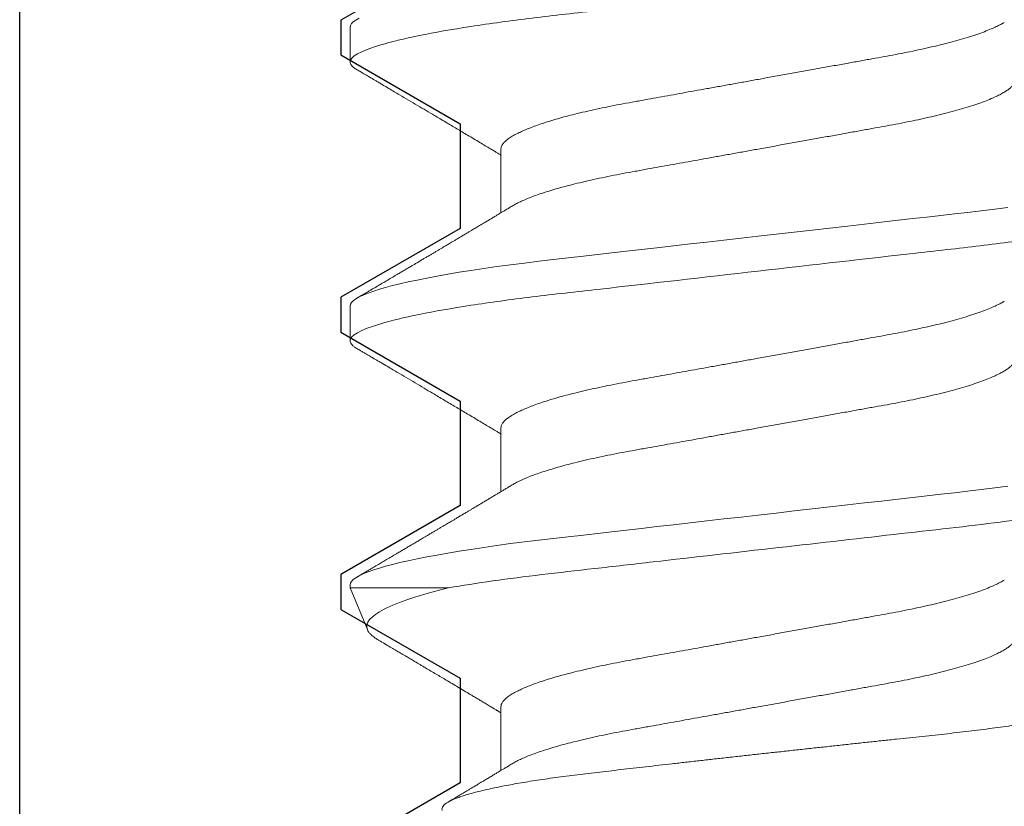
# Model space of a CAD drawing. Extents: x 20.5 to 51, y -6.1 to 3.6.
# Drawn here: x 26.5 to 26.7, y -2 to -1.9 of the extents above; entities that cross this region are included whole.
import ezdxf

# ---------------------------------------------------------------- set-up
doc = ezdxf.new("R2010")
doc.units = 0
doc.header["$MEASUREMENT"] = 0
doc.layers.get('0').update_dxf_attribs({"linetype": 'CONTINUOUS'})
doc.layers.add('Base-E675100$0$EXT_MUNTIN', color=5, linetype='CONTINUOUS')
doc.layers.add('Fasteners', color=13, linetype='CONTINUOUS', lineweight=13)

# ---------------------------------------------------------------- blocks, each defined once
blk = doc.blocks.new('Base-E675100')
at = {"layer": 'Base-E675100$0$EXT_MUNTIN'}
for p, q in [((2.06295, 0.1485), (2.74995, 0.1485)), ((2.43694, 0.06), (2.42311, 0.08395)), ((2.47177, 0.08395), (2.45794, 0.06)), ((2.47878, 0.08395), (2.47177, 0.08395)), ((2.49261, 0.06), (2.47878, 0.08395)), ((2.52744, 0.08395), (2.51361, 0.06)), ((2.53445, 0.08395), (2.52744, 0.08395)), ((2.54828, 0.06), (2.53445, 0.08395)), ((2.58311, 0.08395), (2.56928, 0.06)), ((2.59012, 0.08395), (2.58311, 0.08395)), ((2.60395, 0.06), (2.59012, 0.08395)), ((2.45794, 0.06), (2.43694, 0.06)), ((2.51361, 0.06), (2.49261, 0.06)), ((2.56928, 0.06), (2.54828, 0.06))]:
    blk.add_line(p, q, dxfattribs=at)
blk = doc.blocks.new('#8 x .750 PH PN AB')
at = {"layer": 'Fasteners'}
for p, q in [((0.476, -0.05169), (0.48879, -0.05169)), ((0.532, -0.05169), (0.54479, -0.05169)), ((0.588, -0.05169), (0.60079, -0.05169)), ((0.56411, -0.082), (0.56411, -0.0622)), ((0.56411, -0.082), (0.57251, -0.07852)), ((0.4515, -0.082), (0.4585, -0.082)), ((0.5075, -0.082), (0.5145, -0.082)), ((0.5635, -0.082), (0.56411, -0.082))]:
    blk.add_line(p, q, dxfattribs=at)
at = {"layer": 'Fasteners', "flags": 128}
for points in [[(0.4497, -0.08018), (0.45008, -0.08084), (0.45045, -0.08135), (0.45081, -0.08172), (0.45116, -0.08193), (0.4515, -0.082), (0.4515, -0.082)], [(0.48771, 0.05016), (0.48805, 0.04751), (0.48839, 0.0448), (0.48871, 0.04205), (0.48901, 0.03941), (0.48932, 0.0367), (0.48964, 0.03391), (0.48997, 0.03105), (0.4903, 0.02812), (0.49068, 0.02478), (0.49107, 0.02138), (0.49146, 0.01791), (0.49186, 0.01439), (0.49227, 0.01083), (0.49268, 0.00724), (0.49309, 0.00362), (0.4935, 0), (0.49389, -0.00344), (0.49428, -0.00688), (0.49467, -0.01029), (0.49506, -0.01368), (0.49544, -0.01704), (0.49582, -0.02035), (0.49617, -0.02342), (0.49651, -0.02644), (0.49685, -0.0294), (0.49718, -0.0323), (0.4975, -0.03513), (0.49785, -0.0382), (0.49819, -0.04118), (0.49853, -0.04408), (0.49888, -0.04694), (0.49924, -0.04975), (0.49961, -0.05248), (0.49999, -0.05514), (0.50038, -0.05772), (0.50075, -0.06008), (0.50113, -0.06235), (0.50152, -0.06451), (0.5019, -0.06658), (0.50229, -0.06852), (0.50269, -0.07035), (0.50305, -0.07197), (0.50342, -0.07347), (0.50379, -0.07485), (0.50416, -0.07611), (0.50452, -0.07725), (0.50492, -0.07838), (0.50531, -0.07936), (0.5057, -0.08018), (0.50608, -0.08084), (0.50645, -0.08135), (0.50681, -0.08172), (0.50716, -0.08193), (0.5075, -0.082), (0.5075, -0.082)], [(0.54371, 0.05016), (0.54405, 0.04751), (0.54439, 0.0448), (0.54471, 0.04205), (0.54501, 0.03941), (0.54532, 0.0367), (0.54564, 0.03391), (0.54597, 0.03105), (0.5463, 0.02812), (0.54668, 0.02478), (0.54707, 0.02138), (0.54746, 0.01791), (0.54786, 0.01439), (0.54827, 0.01083), (0.54868, 0.00724), (0.54909, 0.00362), (0.5495, 0), (0.54989, -0.00344), (0.55028, -0.00688), (0.55067, -0.01029), (0.55106, -0.01368), (0.55144, -0.01704), (0.55182, -0.02035), (0.55217, -0.02342), (0.55251, -0.02644), (0.55285, -0.0294), (0.55318, -0.0323), (0.5535, -0.03513), (0.55385, -0.0382), (0.55419, -0.04118), (0.55453, -0.04408), (0.55488, -0.04694), (0.55524, -0.04975), (0.55561, -0.05248), (0.55599, -0.05514), (0.55638, -0.05772), (0.55675, -0.06008), (0.55713, -0.06235), (0.55752, -0.06451), (0.5579, -0.06658), (0.55829, -0.06852), (0.55869, -0.07035), (0.55905, -0.07197), (0.55942, -0.07347), (0.55979, -0.07485), (0.56016, -0.07611), (0.56052, -0.07725), (0.56092, -0.07838), (0.56131, -0.07936), (0.5617, -0.08018), (0.56208, -0.08084), (0.56245, -0.08135), (0.56281, -0.08172), (0.56316, -0.08193), (0.5635, -0.082), (0.5635, -0.082)]]:
    blk.add_lwpolyline(points, dxfattribs=at)
at = {"layer": 'Fasteners'}
for points, knots in [([(0.4305, 0.082), (0.43151, 0.082), (0.43269, 0.08), (0.43516, 0.07169), (0.43644, 0.06538), (0.43822, 0.05388), (0.43878, 0.04973), (0.43985, 0.04105), (0.44034, 0.03655), (0.442, 0.02194), (0.44325, 0.01099), (0.44575, -0.01099), (0.447, -0.02194), (0.44866, -0.03655), (0.44915, -0.04105), (0.45022, -0.04973), (0.45078, -0.05388), (0.45256, -0.06538), (0.45384, -0.07169), (0.45631, -0.08), (0.45749, -0.082), (0.4585, -0.082)], [0, 0, 0, 0, 0.125, 0.125, 0.25, 0.25, 0.3125, 0.3125, 0.375, 0.375, 0.5, 0.5, 0.625, 0.625, 0.6875, 0.6875, 0.75, 0.75, 0.875, 0.875, 1, 1, 1, 1]), ([(0.4865, 0.082), (0.48751, 0.082), (0.48869, 0.08), (0.49116, 0.07169), (0.49244, 0.06538), (0.49422, 0.05388), (0.49478, 0.04973), (0.49585, 0.04105), (0.49634, 0.03655), (0.498, 0.02194), (0.49925, 0.01099), (0.50175, -0.01099), (0.503, -0.02194), (0.50466, -0.03655), (0.50515, -0.04105), (0.50622, -0.04973), (0.50678, -0.05388), (0.50856, -0.06538), (0.50984, -0.07169), (0.51231, -0.08), (0.51349, -0.082), (0.5145, -0.082)], [0, 0, 0, 0, 0.125, 0.125, 0.25, 0.25, 0.3125, 0.3125, 0.375, 0.375, 0.5, 0.5, 0.625, 0.625, 0.6875, 0.6875, 0.75, 0.75, 0.875, 0.875, 1, 1, 1, 1]), ([(0.5425, 0.082), (0.54328, 0.082), (0.54417, 0.08082), (0.54603, 0.07584), (0.54702, 0.07205), (0.54894, 0.0623), (0.54989, 0.05636), (0.55161, 0.04335), (0.55235, 0.03642), (0.55411, 0.02097), (0.55507, 0.01258), (0.557, -0.00443), (0.55798, -0.01302), (0.55936, -0.02516), (0.55981, -0.02908), (0.56066, -0.03656), (0.56105, -0.04008), (0.56226, -0.05027), (0.56316, -0.05669), (0.56411, -0.0622)], [0, 0, 0, 0, 0.125, 0.125, 0.25, 0.25, 0.375, 0.375, 0.5, 0.5, 0.625, 0.625, 0.75, 0.75, 0.8125, 0.8125, 0.875, 0.875, 1, 1, 1, 1]), ([(0.60881, -0.06348), (0.6087, -0.06351), (0.60847, -0.06357), (0.60813, -0.06346), (0.60777, -0.06319), (0.6074, -0.06275), (0.60703, -0.06214), (0.60667, -0.06141), (0.60634, -0.0606), (0.60603, -0.05974), (0.60571, -0.05877), (0.6054, -0.05768), (0.60508, -0.05648), (0.60475, -0.05516), (0.60443, -0.05373), (0.60411, -0.05222), (0.6038, -0.05062), (0.6035, -0.04895), (0.60319, -0.04718), (0.60289, -0.04532), (0.60259, -0.04335), (0.60229, -0.04128), (0.602, -0.03913), (0.60171, -0.03692), (0.60144, -0.03467), (0.60117, -0.03238), (0.6009, -0.03003), (0.60062, -0.02761), (0.60034, -0.02512), (0.60004, -0.02256), (0.59975, -0.01995), (0.59944, -0.0173), (0.59914, -0.0146), (0.59883, -0.01187), (0.59852, -0.00911), (0.59821, -0.0063), (0.59789, -0.00345), (0.59757, -0.00056), (0.59725, 0.00234), (0.59694, 0.00522), (0.59662, 0.00808), (0.59631, 0.01091), (0.59601, 0.01374), (0.5957, 0.01657), (0.59539, 0.0194), (0.59509, 0.02223), (0.59479, 0.02503), (0.5945, 0.02776), (0.59422, 0.03042), (0.59394, 0.033), (0.59367, 0.03554), (0.5934, 0.03804), (0.59312, 0.0405), (0.59283, 0.04292), (0.59254, 0.04527), (0.59224, 0.04755), (0.59194, 0.04975), (0.59164, 0.05187), (0.59133, 0.05391), (0.59102, 0.05587), (0.59071, 0.05776), (0.59039, 0.05956), (0.59007, 0.06127), (0.58976, 0.06286), (0.58944, 0.06433), (0.58913, 0.06569), (0.58882, 0.06694), (0.58851, 0.06809), (0.5882, 0.06913), (0.58789, 0.07005), (0.58759, 0.07085), (0.58729, 0.07151), (0.587, 0.07204), (0.58672, 0.07244), (0.58644, 0.07272), (0.58617, 0.07288), (0.5859, 0.07291), (0.58562, 0.07282), (0.58533, 0.0726), (0.58505, 0.07229), (0.58487, 0.07199), (0.5848, 0.07186)], [0, 0, 0, 0, 0.0141838, 0.0283764, 0.0425601, 0.0570735, 0.0715963, 0.0861096, 0.0979093, 0.109709, 0.1215903, 0.1334717, 0.1456107, 0.1577496, 0.1699775, 0.1822055, 0.1940249, 0.2058443, 0.2177459, 0.2296476, 0.2418089, 0.2539703, 0.2662216, 0.2784729, 0.2902721, 0.3020716, 0.3139489, 0.3258262, 0.3379425, 0.3500589, 0.3622561, 0.3744533, 0.386695, 0.3989367, 0.4112616, 0.4235866, 0.4361737, 0.4487609, 0.4614385, 0.4741161, 0.4864888, 0.4988615, 0.5113203, 0.523779, 0.5365093, 0.5492396, 0.5620639, 0.5748882, 0.5872472, 0.5996062, 0.6120499, 0.6244939, 0.6371927, 0.6498915, 0.6626757, 0.6754598, 0.688175, 0.7008901, 0.7136907, 0.7264913, 0.7395609, 0.7526306, 0.765793, 0.7789554, 0.7918812, 0.804807, 0.8178226, 0.8308382, 0.8441372, 0.8574363, 0.8708334, 0.8842304, 0.8971484, 0.9100664, 0.9230744, 0.9360824, 0.9493632, 0.9626441, 0.9760147, 0.9893854, 1, 1, 1, 1]), ([(0.462, 0.05169), (0.46213, 0.05168), (0.46239, 0.05166), (0.46279, 0.05147), (0.4632, 0.05118), (0.46363, 0.05075), (0.46407, 0.05021), (0.46451, 0.04954), (0.46496, 0.04876), (0.46541, 0.04785), (0.4659, 0.04676), (0.46642, 0.04547), (0.46697, 0.04394), (0.46752, 0.04226), (0.46806, 0.04043), (0.4686, 0.03848), (0.46912, 0.03644), (0.46962, 0.03433), (0.47009, 0.03217), (0.47056, 0.02994), (0.47101, 0.02765), (0.47143, 0.02529), (0.47187, 0.02286), (0.47233, 0.02034), (0.47281, 0.01769), (0.47331, 0.01491), (0.47383, 0.01202), (0.47436, 0.00907), (0.4749, 0.00607), (0.47545, 0.00304), (0.47597, 0.00015), (0.47647, -0.0026), (0.47694, -0.0052), (0.4774, -0.00777), (0.47786, -0.01032), (0.47831, -0.01281), (0.47875, -0.01524), (0.47918, -0.01761), (0.47959, -0.01991), (0.48002, -0.02229), (0.48046, -0.02472), (0.48091, -0.0272), (0.48138, -0.02962), (0.48186, -0.03196), (0.48236, -0.03423), (0.48285, -0.0363), (0.48333, -0.03818), (0.48378, -0.03987), (0.48425, -0.04147), (0.48472, -0.04297), (0.48518, -0.04436), (0.48565, -0.04563), (0.48611, -0.04677), (0.48657, -0.0478), (0.48701, -0.04871), (0.4873, -0.0492), (0.48744, -0.04943)], [0, 0, 0, 0, 0.0165919, 0.0333869, 0.0503684, 0.0675184, 0.0848177, 0.1019339, 0.1191542, 0.1364575, 0.1538222, 0.1745428, 0.1952807, 0.2159978, 0.236656, 0.2572181, 0.2776477, 0.2969935, 0.3161582, 0.3351149, 0.3538387, 0.372322, 0.3909145, 0.4097522, 0.4288112, 0.4489866, 0.4693445, 0.4898507, 0.5104698, 0.5311648, 0.551898, 0.5696327, 0.5873435, 0.6050066, 0.6225988, 0.6400974, 0.6571711, 0.6741134, 0.6909053, 0.7075289, 0.7270761, 0.7464244, 0.7659964, 0.7858278, 0.8058901, 0.8261526, 0.8436171, 0.8611822, 0.8788255, 0.8965239, 0.9142536, 0.9316742, 0.9490795, 0.9664467, 0.9837539, 1, 1, 1, 1]), ([(0.518, 0.05169), (0.51813, 0.05168), (0.51839, 0.05166), (0.51879, 0.05147), (0.5192, 0.05118), (0.51963, 0.05075), (0.52007, 0.05021), (0.52051, 0.04954), (0.52096, 0.04876), (0.52141, 0.04785), (0.5219, 0.04676), (0.52242, 0.04547), (0.52297, 0.04394), (0.52352, 0.04226), (0.52406, 0.04043), (0.5246, 0.03848), (0.52512, 0.03644), (0.52562, 0.03433), (0.52609, 0.03217), (0.52656, 0.02994), (0.52701, 0.02765), (0.52743, 0.02529), (0.52787, 0.02286), (0.52833, 0.02034), (0.52881, 0.01769), (0.52931, 0.01491), (0.52983, 0.01202), (0.53036, 0.00907), (0.5309, 0.00607), (0.53145, 0.00304), (0.53197, 0.00015), (0.53247, -0.0026), (0.53294, -0.0052), (0.5334, -0.00777), (0.53386, -0.01032), (0.53431, -0.01281), (0.53475, -0.01524), (0.53518, -0.01761), (0.5356, -0.01991), (0.53602, -0.02229), (0.53646, -0.02472), (0.53691, -0.0272), (0.53738, -0.02962), (0.53786, -0.03196), (0.53836, -0.03423), (0.53885, -0.0363), (0.53933, -0.03818), (0.53978, -0.03987), (0.54025, -0.04147), (0.54072, -0.04297), (0.54118, -0.04436), (0.54165, -0.04563), (0.54211, -0.04677), (0.54257, -0.0478), (0.54301, -0.04871), (0.5433, -0.0492), (0.54344, -0.04943)], [0, 0, 0, 0, 0.016592, 0.033387, 0.050368, 0.067518, 0.084818, 0.101934, 0.119154, 0.136458, 0.153822, 0.174543, 0.195281, 0.215998, 0.236656, 0.257218, 0.277648, 0.296993, 0.316158, 0.335115, 0.353839, 0.372322, 0.390914, 0.409752, 0.428811, 0.448987, 0.469344, 0.489851, 0.51047, 0.531165, 0.551898, 0.569633, 0.587343, 0.605007, 0.622599, 0.640097, 0.657171, 0.674113, 0.690905, 0.707529, 0.727076, 0.746424, 0.765996, 0.785828, 0.80589, 0.826153, 0.843617, 0.861182, 0.878826, 0.896524, 0.914254, 0.931674, 0.949079, 0.966447, 0.983754, 1, 1, 1, 1]), ([(0.574, 0.05169), (0.57413, 0.05168), (0.57439, 0.05166), (0.57479, 0.05147), (0.5752, 0.05118), (0.57563, 0.05075), (0.57607, 0.05021), (0.57651, 0.04954), (0.57696, 0.04876), (0.57741, 0.04785), (0.5779, 0.04676), (0.57842, 0.04547), (0.57897, 0.04394), (0.57952, 0.04226), (0.58006, 0.04043), (0.5806, 0.03848), (0.58112, 0.03644), (0.58162, 0.03433), (0.58209, 0.03217), (0.58256, 0.02994), (0.58301, 0.02765), (0.58343, 0.02529), (0.58387, 0.02286), (0.58433, 0.02034), (0.58481, 0.01769), (0.58531, 0.01491), (0.58583, 0.01202), (0.58636, 0.00907), (0.5869, 0.00607), (0.58745, 0.00304), (0.58797, 0.00015), (0.58847, -0.0026), (0.58894, -0.0052), (0.5894, -0.00777), (0.58986, -0.01032), (0.59031, -0.01281), (0.59075, -0.01524), (0.59118, -0.01761), (0.59159, -0.01991), (0.59202, -0.02229), (0.59246, -0.02472), (0.59291, -0.0272), (0.59338, -0.02962), (0.59386, -0.03196), (0.59436, -0.03423), (0.59485, -0.0363), (0.59533, -0.03818), (0.59578, -0.03987), (0.59625, -0.04147), (0.59672, -0.04297), (0.59718, -0.04436), (0.59765, -0.04563), (0.59811, -0.04677), (0.59857, -0.0478), (0.59901, -0.04871), (0.5993, -0.0492), (0.59944, -0.04943)], [0, 0, 0, 0, 0.016592, 0.033387, 0.050368, 0.067518, 0.084818, 0.101934, 0.119154, 0.136458, 0.153822, 0.174543, 0.195281, 0.215998, 0.236656, 0.257218, 0.277648, 0.296993, 0.316158, 0.335115, 0.353839, 0.372322, 0.390914, 0.409752, 0.428811, 0.448987, 0.469344, 0.489851, 0.51047, 0.531165, 0.551898, 0.569633, 0.587343, 0.605007, 0.622599, 0.640097, 0.657171, 0.674113, 0.690905, 0.707529, 0.727076, 0.746424, 0.765996, 0.785828, 0.80589, 0.826153, 0.843617, 0.861182, 0.878826, 0.896524, 0.914254, 0.931674, 0.949079, 0.966447, 0.983754, 1, 1, 1, 1]), ([(0.45056, 0.04944), (0.45069, 0.04921), (0.45097, 0.04873), (0.45141, 0.04785), (0.4519, 0.04677), (0.45242, 0.04547), (0.45297, 0.04394), (0.45352, 0.04226), (0.45406, 0.04043), (0.4546, 0.03848), (0.45512, 0.03644), (0.45562, 0.03433), (0.45609, 0.03217), (0.45656, 0.02994), (0.45701, 0.02765), (0.45743, 0.02529), (0.45787, 0.02286), (0.45833, 0.02034), (0.45881, 0.01769), (0.45931, 0.01491), (0.45983, 0.01202), (0.46036, 0.00907), (0.4609, 0.00607), (0.46145, 0.00304), (0.46197, 0.00015), (0.46247, -0.0026), (0.46294, -0.0052), (0.4634, -0.00777), (0.46386, -0.01032), (0.46431, -0.01281), (0.46475, -0.01524), (0.46518, -0.01761), (0.46559, -0.01991), (0.46602, -0.02229), (0.46646, -0.02472), (0.46691, -0.0272), (0.46738, -0.02962), (0.46786, -0.03196), (0.46836, -0.03423), (0.46885, -0.0363), (0.46933, -0.03818), (0.46978, -0.03987), (0.47025, -0.04147), (0.47072, -0.04297), (0.47118, -0.04436), (0.47165, -0.04563), (0.47211, -0.04677), (0.47257, -0.0478), (0.47305, -0.04877), (0.47355, -0.04965), (0.47407, -0.0504), (0.47458, -0.05098), (0.47507, -0.05139), (0.47555, -0.05164), (0.47585, -0.05167), (0.476, -0.05169)], [0, 0, 0, 0, 0.0153595, 0.0326628, 0.0500274, 0.0707478, 0.0914857, 0.1122026, 0.1328607, 0.1534226, 0.1738522, 0.1931978, 0.2123624, 0.231319, 0.2500427, 0.2685259, 0.2871182, 0.3059558, 0.3250147, 0.34519, 0.3655477, 0.3860539, 0.4066728, 0.4273677, 0.4481008, 0.4658353, 0.483546, 0.5012091, 0.5188011, 0.5362996, 0.5533732, 0.5703153, 0.5871072, 0.6037308, 0.6232777, 0.642626, 0.6621978, 0.6820291, 0.7020913, 0.7223536, 0.739818, 0.7573831, 0.7750263, 0.7927245, 0.8104541, 0.8278746, 0.8452798, 0.862647, 0.8799539, 0.900448, 0.9207905, 0.9409476, 0.9608876, 0.9805807, 1, 1, 1, 1]), ([(0.50656, 0.04944), (0.50669, 0.04921), (0.50697, 0.04873), (0.50741, 0.04785), (0.5079, 0.04677), (0.50842, 0.04547), (0.50897, 0.04394), (0.50952, 0.04226), (0.51006, 0.04043), (0.5106, 0.03848), (0.51112, 0.03644), (0.51162, 0.03433), (0.51209, 0.03217), (0.51256, 0.02994), (0.51301, 0.02765), (0.51343, 0.02529), (0.51387, 0.02286), (0.51433, 0.02034), (0.51481, 0.01769), (0.51531, 0.01491), (0.51583, 0.01202), (0.51636, 0.00907), (0.5169, 0.00607), (0.51745, 0.00304), (0.51797, 0.00015), (0.51847, -0.0026), (0.51894, -0.0052), (0.5194, -0.00777), (0.51986, -0.01032), (0.52031, -0.01281), (0.52075, -0.01524), (0.52118, -0.01761), (0.52159, -0.01991), (0.52202, -0.02229), (0.52246, -0.02472), (0.52291, -0.0272), (0.52338, -0.02962), (0.52386, -0.03196), (0.52436, -0.03423), (0.52485, -0.0363), (0.52533, -0.03818), (0.52578, -0.03987), (0.52625, -0.04147), (0.52672, -0.04297), (0.52718, -0.04436), (0.52765, -0.04563), (0.52811, -0.04677), (0.52857, -0.0478), (0.52905, -0.04877), (0.52955, -0.04965), (0.53007, -0.0504), (0.53058, -0.05098), (0.53107, -0.05139), (0.53155, -0.05164), (0.53185, -0.05167), (0.532, -0.05169)], [0, 0, 0, 0, 0.01536, 0.032663, 0.050027, 0.070748, 0.091486, 0.112203, 0.132861, 0.153423, 0.173852, 0.193198, 0.212362, 0.231319, 0.250043, 0.268526, 0.287118, 0.305956, 0.325015, 0.34519, 0.365548, 0.386054, 0.406673, 0.427368, 0.448101, 0.465835, 0.483546, 0.501209, 0.518801, 0.5363, 0.553373, 0.570315, 0.587107, 0.603731, 0.623278, 0.642626, 0.662198, 0.682029, 0.702091, 0.722354, 0.739818, 0.757383, 0.775026, 0.792724, 0.810454, 0.827875, 0.84528, 0.862647, 0.879954, 0.900448, 0.920791, 0.940948, 0.960888, 0.980581, 1, 1, 1, 1]), ([(0.56256, 0.04944), (0.56269, 0.04921), (0.56297, 0.04873), (0.56341, 0.04785), (0.5639, 0.04677), (0.56442, 0.04547), (0.56497, 0.04394), (0.56552, 0.04226), (0.56606, 0.04043), (0.5666, 0.03848), (0.56712, 0.03644), (0.56762, 0.03433), (0.56809, 0.03217), (0.56856, 0.02994), (0.56901, 0.02765), (0.56943, 0.02529), (0.56987, 0.02286), (0.57033, 0.02034), (0.57081, 0.01769), (0.57131, 0.01491), (0.57183, 0.01202), (0.57236, 0.00907), (0.5729, 0.00607), (0.57345, 0.00304), (0.57397, 0.00015), (0.57447, -0.0026), (0.57494, -0.0052), (0.5754, -0.00777), (0.57586, -0.01032), (0.57631, -0.01281), (0.57675, -0.01524), (0.57718, -0.01761), (0.5776, -0.01991), (0.57802, -0.02229), (0.57846, -0.02472), (0.57891, -0.0272), (0.57938, -0.02962), (0.57986, -0.03196), (0.58036, -0.03423), (0.58085, -0.0363), (0.58133, -0.03818), (0.58178, -0.03987), (0.58225, -0.04147), (0.58272, -0.04297), (0.58318, -0.04436), (0.58365, -0.04563), (0.58411, -0.04677), (0.58457, -0.0478), (0.58505, -0.04877), (0.58555, -0.04965), (0.58607, -0.0504), (0.58658, -0.05098), (0.58707, -0.05139), (0.58755, -0.05164), (0.58785, -0.05167), (0.588, -0.05169)], [0, 0, 0, 0, 0.01536, 0.032663, 0.050027, 0.070748, 0.091486, 0.112203, 0.132861, 0.153423, 0.173852, 0.193198, 0.212362, 0.231319, 0.250043, 0.268526, 0.287118, 0.305956, 0.325015, 0.34519, 0.365548, 0.386054, 0.406673, 0.427368, 0.448101, 0.465835, 0.483546, 0.501209, 0.518801, 0.5363, 0.553373, 0.570315, 0.587107, 0.603731, 0.623278, 0.642626, 0.662198, 0.682029, 0.702091, 0.722354, 0.739818, 0.757383, 0.775026, 0.792724, 0.810454, 0.827875, 0.84528, 0.862647, 0.879954, 0.900448, 0.920791, 0.940948, 0.960888, 0.980581, 1, 1, 1, 1]), ([(0.48744, -0.04945), (0.48759, -0.0497), (0.48788, -0.05016), (0.48827, -0.05082), (0.4886, -0.05137), (0.48888, -0.05183), (0.48916, -0.05229), (0.48948, -0.05283), (0.48988, -0.05349), (0.4903, -0.0542), (0.49071, -0.05488), (0.49106, -0.05547), (0.49135, -0.05596), (0.4916, -0.05637), (0.49182, -0.05674), (0.49205, -0.05712), (0.49229, -0.05753), (0.49258, -0.05801), (0.49293, -0.05859), (0.4933, -0.05922), (0.49369, -0.05988), (0.49406, -0.0605), (0.49441, -0.06108), (0.4947, -0.06158), (0.49496, -0.06201), (0.49521, -0.06243), (0.49546, -0.06285), (0.49573, -0.06331), (0.49603, -0.06382), (0.49635, -0.06435), (0.49668, -0.06491), (0.49703, -0.0655), (0.49739, -0.06611), (0.49774, -0.06671), (0.49806, -0.06724), (0.49831, -0.06767), (0.49852, -0.06802), (0.49872, -0.06835), (0.49895, -0.06874), (0.49924, -0.06924), (0.49961, -0.06986), (0.50001, -0.07054), (0.50043, -0.07126), (0.50085, -0.07197), (0.50133, -0.07278), (0.50185, -0.07367), (0.50242, -0.07462), (0.50293, -0.07549), (0.5033, -0.07613), (0.50356, -0.07657), (0.50374, -0.07687), (0.50397, -0.07725), (0.50425, -0.07773), (0.50459, -0.07831), (0.50499, -0.07899), (0.50545, -0.07977), (0.50577, -0.08033), (0.50594, -0.08062)], [0, 0, 0, 0, 0.0242654, 0.0452503, 0.0629486, 0.0773551, 0.0897067, 0.1081256, 0.1294085, 0.1535608, 0.1760152, 0.1950858, 0.2105392, 0.2228022, 0.2346434, 0.2465554, 0.2593837, 0.2743669, 0.2929643, 0.3151802, 0.3351774, 0.3564607, 0.3750306, 0.3904388, 0.4046556, 0.4168802, 0.4304272, 0.4453132, 0.4615204, 0.4789087, 0.4966476, 0.5154464, 0.5353065, 0.55548, 0.5727206, 0.5864287, 0.5969396, 0.6064721, 0.6181173, 0.6347637, 0.654437, 0.6771015, 0.7005108, 0.7233471, 0.7456101, 0.7779271, 0.8089362, 0.8371539, 0.8615813, 0.8701408, 0.8791382, 0.8912217, 0.9065271, 0.9250557, 0.9468092, 0.9717901, 1, 1, 1, 1]), ([(0.54344, -0.04945), (0.54359, -0.0497), (0.54388, -0.05016), (0.54427, -0.05082), (0.5446, -0.05137), (0.54488, -0.05183), (0.54516, -0.05229), (0.54548, -0.05283), (0.54588, -0.05349), (0.5463, -0.0542), (0.54671, -0.05488), (0.54706, -0.05547), (0.54735, -0.05596), (0.5476, -0.05637), (0.54782, -0.05674), (0.54805, -0.05712), (0.54829, -0.05753), (0.54858, -0.05801), (0.54893, -0.05859), (0.5493, -0.05922), (0.54969, -0.05988), (0.55006, -0.0605), (0.55041, -0.06108), (0.5507, -0.06158), (0.55096, -0.06201), (0.55121, -0.06243), (0.55146, -0.06285), (0.55173, -0.06331), (0.55203, -0.06382), (0.55235, -0.06435), (0.55268, -0.06491), (0.55303, -0.0655), (0.55339, -0.06611), (0.55374, -0.06671), (0.55406, -0.06724), (0.55431, -0.06767), (0.55452, -0.06802), (0.55472, -0.06835), (0.55495, -0.06874), (0.55524, -0.06924), (0.55561, -0.06986), (0.55601, -0.07054), (0.55643, -0.07126), (0.55685, -0.07197), (0.55733, -0.07278), (0.55785, -0.07367), (0.55842, -0.07462), (0.55893, -0.07549), (0.5593, -0.07613), (0.55956, -0.07657), (0.55974, -0.07687), (0.55997, -0.07725), (0.56025, -0.07773), (0.56059, -0.07831), (0.56099, -0.07899), (0.56145, -0.07977), (0.56177, -0.08033), (0.56194, -0.08062)], [0, 0, 0, 0, 0.024265, 0.04525, 0.062949, 0.077355, 0.089706, 0.108126, 0.129409, 0.15356, 0.176015, 0.195086, 0.210539, 0.222802, 0.234643, 0.246555, 0.259383, 0.274366, 0.292964, 0.31518, 0.335177, 0.356461, 0.37503, 0.390438, 0.404655, 0.41688, 0.430427, 0.445313, 0.461521, 0.478909, 0.496648, 0.515447, 0.535306, 0.55548, 0.57272, 0.586429, 0.59694, 0.606472, 0.618117, 0.634764, 0.654437, 0.677102, 0.700511, 0.723347, 0.74561, 0.777927, 0.808936, 0.837154, 0.861582, 0.870141, 0.879139, 0.891222, 0.906528, 0.925056, 0.946809, 0.97179, 1, 1, 1, 1]), ([(0.59944, -0.04945), (0.59959, -0.0497), (0.59988, -0.05016), (0.60027, -0.05082), (0.6006, -0.05137), (0.60088, -0.05183), (0.60116, -0.05229), (0.60148, -0.05283), (0.60188, -0.05349), (0.6023, -0.0542), (0.60271, -0.05488), (0.60306, -0.05547), (0.60335, -0.05596), (0.6036, -0.05637), (0.60382, -0.05674), (0.60405, -0.05712), (0.60429, -0.05753), (0.60458, -0.05801), (0.60493, -0.05859), (0.6053, -0.05922), (0.60569, -0.05988), (0.60606, -0.0605), (0.60641, -0.06108), (0.6067, -0.06158), (0.60695, -0.06199), (0.6071, -0.06224), (0.60716, -0.06235)], [0, 0, 0, 0, 0.0584982, 0.109088, 0.1517545, 0.186484, 0.2162619, 0.2606656, 0.3119739, 0.370198, 0.4243318, 0.4703066, 0.5075598, 0.5371243, 0.5656707, 0.5943876, 0.6253138, 0.6614334, 0.7062688, 0.7598262, 0.8080334, 0.8593437, 0.9041116, 0.9412571, 0.9755305, 1, 1, 1, 1]), ([(0.46006, -0.08062), (0.4602, -0.08037), (0.46047, -0.07991), (0.46085, -0.07927), (0.46116, -0.07873), (0.46142, -0.07829), (0.46162, -0.07795), (0.46177, -0.07769), (0.4619, -0.07748), (0.46208, -0.07718), (0.46234, -0.07673), (0.4627, -0.07612), (0.46319, -0.07528), (0.46379, -0.07426), (0.46446, -0.07313), (0.46524, -0.07181), (0.46616, -0.07025), (0.46722, -0.06846), (0.46825, -0.06672), (0.46913, -0.06523), (0.46991, -0.06392), (0.47059, -0.06278), (0.47126, -0.06164), (0.47191, -0.06055), (0.47255, -0.05947), (0.47323, -0.05834), (0.47393, -0.05715), (0.47464, -0.05597), (0.47532, -0.05484), (0.47582, -0.054), (0.47619, -0.05338), (0.47645, -0.05295), (0.47676, -0.05243), (0.47702, -0.052), (0.47718, -0.05174), (0.47721, -0.05169)], [0, 0, 0, 0, 0.025534, 0.047615, 0.066246, 0.081429, 0.093165, 0.101454, 0.107979, 0.115249, 0.132972, 0.154068, 0.178176, 0.220227, 0.259255, 0.295414, 0.357222, 0.420508, 0.481223, 0.537753, 0.575063, 0.616494, 0.656571, 0.69302, 0.729907, 0.768582, 0.810443, 0.853064, 0.891247, 0.928053, 0.94045, 0.955271, 0.973332, 0.994632, 1, 1, 1, 1]), ([(0.51606, -0.08062), (0.5162, -0.08037), (0.51647, -0.07991), (0.51685, -0.07927), (0.51716, -0.07873), (0.51742, -0.07829), (0.51762, -0.07795), (0.51777, -0.07769), (0.5179, -0.07748), (0.51808, -0.07718), (0.51834, -0.07673), (0.5187, -0.07612), (0.51919, -0.07528), (0.51979, -0.07426), (0.52046, -0.07313), (0.52124, -0.07181), (0.52216, -0.07025), (0.52322, -0.06846), (0.52425, -0.06672), (0.52513, -0.06523), (0.52591, -0.06392), (0.52659, -0.06278), (0.52726, -0.06164), (0.52791, -0.06055), (0.52855, -0.05947), (0.52923, -0.05834), (0.52993, -0.05715), (0.53064, -0.05597), (0.53132, -0.05484), (0.53182, -0.054), (0.53219, -0.05338), (0.53245, -0.05295), (0.53276, -0.05243), (0.53302, -0.052), (0.53318, -0.05174), (0.53321, -0.05169)], [0, 0, 0, 0, 0.0255331, 0.0476147, 0.066246, 0.0814287, 0.0931641, 0.1014538, 0.1079788, 0.1152484, 0.1329719, 0.154067, 0.1781761, 0.2202269, 0.2592544, 0.2954141, 0.3572215, 0.4205076, 0.4812233, 0.5377529, 0.5750622, 0.6164934, 0.6565711, 0.6930194, 0.7299062, 0.7685817, 0.8104429, 0.8530635, 0.8912464, 0.9280521, 0.9404499, 0.95527, 0.9733318, 0.994631, 1, 1, 1, 1]), ([(0.57469, -0.07614), (0.57474, -0.07606), (0.57502, -0.07558), (0.57551, -0.07475), (0.57613, -0.07369), (0.57668, -0.07276), (0.57715, -0.07196), (0.57754, -0.0713), (0.57785, -0.07078), (0.5781, -0.07034), (0.57834, -0.06994), (0.57858, -0.06954), (0.57882, -0.06913), (0.57919, -0.06851), (0.5797, -0.06765), (0.58054, -0.06622), (0.58158, -0.06447), (0.58264, -0.06268), (0.58352, -0.06119), (0.58425, -0.05998), (0.58484, -0.05899), (0.58532, -0.05818), (0.58571, -0.05752), (0.58615, -0.05679), (0.5866, -0.05604), (0.58707, -0.05524), (0.58754, -0.05447), (0.58798, -0.05373), (0.58837, -0.05308), (0.58865, -0.05262), (0.58883, -0.05232), (0.58894, -0.05213), (0.58906, -0.05193), (0.58915, -0.05178), (0.58921, -0.05169)], [0, 0, 0, 0, 0.009572, 0.058449, 0.101888, 0.139897, 0.17248, 0.199643, 0.220255, 0.236699, 0.252793, 0.269188, 0.285884, 0.302884, 0.345401, 0.391821, 0.477502, 0.560592, 0.610994, 0.660084, 0.70934, 0.733264, 0.759535, 0.789981, 0.822537, 0.852796, 0.887189, 0.917767, 0.944311, 0.966727, 0.974404, 0.981446, 0.98937, 1, 1, 1, 1]), ([(0.56411, -0.0622), (0.56552, -0.068), (0.56695, -0.07232), (0.56983, -0.07792), (0.57121, -0.07906), (0.57251, -0.07852)], [0, 0, 0, 0, 0.5, 0.5, 1, 1, 1, 1]), ([(0.57251, -0.07852), (0.57265, -0.07845), (0.57294, -0.0783), (0.57339, -0.07792), (0.57384, -0.07741), (0.57428, -0.07682), (0.57456, -0.07635), (0.57468, -0.07614)], [0, 0, 0, 0, 0.207971, 0.415943, 0.625363, 0.834783, 1, 1, 1, 1]), ([(0.4585, -0.082), (0.45861, -0.08199), (0.45882, -0.08196), (0.45915, -0.08176), (0.4595, -0.08143), (0.4598, -0.08105), (0.45999, -0.08072), (0.46006, -0.0806)], [0, 0, 0, 0, 0.214297, 0.430745, 0.649199, 0.869506, 1, 1, 1, 1]), ([(0.5145, -0.082), (0.51461, -0.08199), (0.51482, -0.08196), (0.51515, -0.08176), (0.5155, -0.08143), (0.5158, -0.08105), (0.51599, -0.08072), (0.51606, -0.0806)], [0, 0, 0, 0, 0.214297, 0.430745, 0.649199, 0.869506, 1, 1, 1, 1])]:
    blk.add_open_spline(points, degree=3, knots=knots, dxfattribs=at)

msp = doc.modelspace()

# ---------------------------------------------------------------- block references
for name, p, rotation in [('#8 x .750 PH PN AB', (26.63204, -1.40383), 269.9999999999999), ('Base-E675100', (26.63217, -4.44404), 90)]:
    msp.add_blockref(name, p, dxfattribs=dict(rotation=rotation))

doc.saveas('drawing.dxf')
